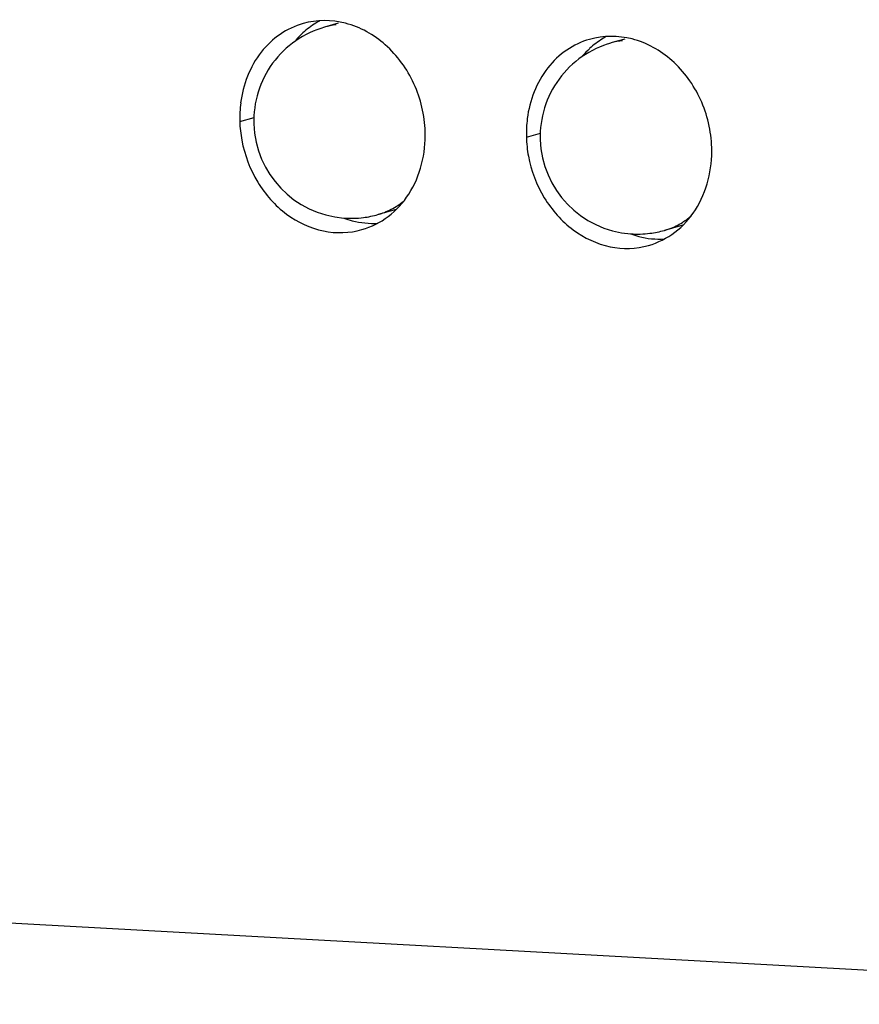
# Model space of a CAD drawing. Units: millimetres. Extents: x 82 to 772, y 152 to 527.
# Drawn here: x 602 to 615, y 420 to 435 of the extents above; entities that cross this region are included whole.
import ezdxf

# ---------------------------------------------------------------- set-up
doc = ezdxf.new("R2010")
doc.units = ezdxf.units.MM
doc.header["$LTSCALE"] = 46.2
doc.layers.add('DH3-X0999-10DXF_CONTINUOUS_LINE', color=7, linetype='CONTINUOUS')
doc.layers.add('DH3-X0999-PCDXF_CONTINUOUS_LINE', color=7, linetype='CONTINUOUS')

msp = doc.modelspace()

# ---------------------------------------------------------------- linework, layer by layer
at = {"layer": 'DH3-X0999-10DXF_CONTINUOUS_LINE', "color": 7, "linetype": 'Continuous'}
for p, q in [((605.142, 433.301), (605.363, 433.364)), ((609.552, 433.058), (609.771, 433.121)), ((496.744, 426.725), (624.398, 419.709))]:
    msp.add_line(p, q, dxfattribs=at)
for centre, radius, start, end in [((606.955, 433.777), 1.223, 118.5421, 121.7118), ((607.032, 433.681), 1.347, 133.0168, 139.6956), ((611.366, 433.534), 1.223, 118.5421, 121.7118), ((611.443, 433.438), 1.346, 133.0161, 139.6026), ((606.969, 433.358), 1.828, 172.8161, 181.8042), ((607.043, 433.362), 1.903, 181.8453, 190.5982), ((611.38, 433.116), 1.828, 172.8161, 181.8042), ((611.454, 433.12), 1.903, 181.8453, 190.5982), ((607.209, 433.091), 1.361, 249.9593, 255.6755), ((611.619, 432.848), 1.359, 250.1426, 255.6772)]:
    msp.add_arc(centre, radius, start, end, dxfattribs=at)
for points, knots in [([(606.115, 434.809), (605.99, 434.773), (605.748, 434.658), (605.348, 434.279), (605.19, 433.866), (605.155, 433.587)], [0, 0, 0, 0, 0.238543, 0.483343, 1, 1, 1, 1]), ([(607.996, 433.144), (607.988, 433.397), (607.869, 433.899), (607.429, 434.51), (606.801, 434.868), (606.325, 434.869), (606.115, 434.809)], [0, 0, 0, 0, 0.266147, 0.526525, 0.77056, 1, 1, 1, 1]), ([(612.406, 432.901), (612.398, 433.154), (612.28, 433.657), (611.84, 434.267), (611.212, 434.626), (610.736, 434.626), (610.526, 434.566)], [0, 0, 0, 0, 0.266147, 0.526525, 0.77056, 1, 1, 1, 1]), ([(610.526, 434.566), (610.401, 434.531), (610.158, 434.416), (609.758, 434.036), (609.601, 433.624), (609.566, 433.345)], [0, 0, 0, 0, 0.238543, 0.483343, 1, 1, 1, 1]), ([(607.022, 431.636), (607.167, 431.677), (607.448, 431.82), (607.884, 432.3), (608.006, 432.813), (607.996, 433.144)], [0, 0, 0, 0, 0.236286, 0.480647, 1, 1, 1, 1]), ([(605.173, 433.012), (605.215, 432.787), (605.378, 432.354), (605.824, 431.849), (606.408, 431.57), (606.832, 431.582), (607.022, 431.636)], [0, 0, 0, 0, 0.267739, 0.526481, 0.769495, 1, 1, 1, 1]), ([(611.433, 431.393), (611.578, 431.435), (611.859, 431.578), (612.294, 432.058), (612.417, 432.57), (612.406, 432.901)], [0, 0, 0, 0, 0.236286, 0.480647, 1, 1, 1, 1]), ([(609.584, 432.77), (609.626, 432.544), (609.789, 432.112), (610.235, 431.607), (610.819, 431.328), (611.243, 431.339), (611.433, 431.393)], [0, 0, 0, 0, 0.267739, 0.526481, 0.769495, 1, 1, 1, 1])]:
    msp.add_open_spline(points, degree=3, knots=knots, dxfattribs=at)
for points in [[(606.312, 434.817), (606.241, 434.773), (606.174, 434.722), (606.113, 434.665)], [(610.723, 434.575), (610.652, 434.531), (610.585, 434.48), (610.524, 434.423)], [(606.872, 431.773), (607, 431.74), (607.135, 431.727), (607.266, 431.735)], [(611.283, 431.53), (611.411, 431.498), (611.545, 431.484), (611.677, 431.493)]]:
    msp.add_open_spline(points, degree=3, dxfattribs=at)
at = {"layer": 'DH3-X0999-PCDXF_CONTINUOUS_LINE', "color": 7, "linetype": 'Continuous'}
for p, q in [((606.656, 434.813), (606.446, 434.753)), ((611.067, 434.571), (610.854, 434.51)), ((607.547, 431.948), (607.269, 431.868)), ((611.958, 431.705), (611.677, 431.625))]:
    msp.add_line(p, q, dxfattribs=at)
for centre, radius, start, end in [((606.746, 433.702), 1.093, 96.4395, 105.9262), ((606.862, 433.301), 1.511, 105.987, 124.6114), ((606.857, 433.311), 1.5, 124.6828, 162.8166), ((611.27, 433.057), 1.511, 105.987, 124.6114), ((611.154, 433.459), 1.093, 96.2946, 105.9253), ((611.265, 433.068), 1.5, 124.6828, 162.8166), ((606.869, 433.309), 1.512, 162.8903, 181.7222), ((611.277, 433.066), 1.512, 162.8903, 181.7222), ((606.857, 433.311), 1.5, 181.8002, 265.6481), ((611.265, 433.068), 1.5, 181.8002, 265.9135), ((606.944, 432.963), 1.144, 301.7583, 309.5702), ((606.967, 432.923), 1.097, 285.9348, 290.0969), ((606.963, 432.934), 1.109, 290.1232, 301.7171), ((606.857, 433.315), 1.504, 265.6857, 277.173), ((606.857, 433.312), 1.501, 277.1574, 285.8918), ((611.371, 432.691), 1.109, 290.1232, 301.7171), ((611.351, 432.722), 1.145, 301.7625, 309.9705), ((611.266, 433.069), 1.501, 277.1574, 285.8918), ((611.375, 432.68), 1.097, 285.9348, 290.0969), ((611.265, 433.072), 1.504, 265.951, 277.1738)]:
    msp.add_arc(centre, radius, start, end, dxfattribs=at)

doc.saveas('drawing.dxf')
